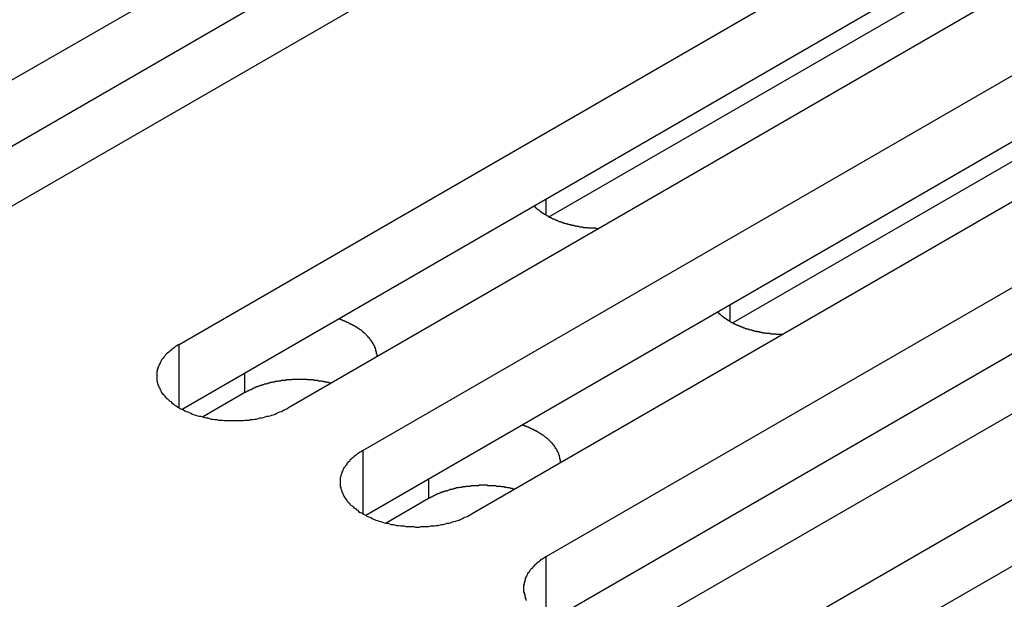
# Model space of a CAD drawing. Extents: x 0 to 2940, y 0 to 2079.
# Drawn here: x 2338 to 2356, y 1604 to 1615 of the extents above; entities that cross this region are included whole.
import ezdxf

# ---------------------------------------------------------------- set-up
doc = ezdxf.new("R2010")
doc.units = 0
doc.header["$LTSCALE"] = 7
doc.layers.add('VISIBLE__ISO_', color=7, linetype='CONTINUOUS')
doc.layers.add('VISIBLE_NARROW__ISO_', color=7, linetype='CONTINUOUS')

msp = doc.modelspace()

# ---------------------------------------------------------------- linework, layer by layer
at = {"layer": 'VISIBLE__ISO_'}
for p, q in [((2335.439, 1612.349), (2351.102, 1621.392)), ((2353.117, 1620.228), (2337.455, 1611.186)), ((2351.102, 1620.167), (2335.494, 1611.156)), ((2341.203, 1609.021), (2356.865, 1618.064)), ((2357.905, 1617.08), (2348.022, 1611.374)), ((2356.865, 1616.839), (2341.257, 1607.828)), ((2358.881, 1616.901), (2343.218, 1607.858)), ((2344.585, 1607.069), (2360.248, 1616.111)), ((2361.287, 1615.127), (2351.404, 1609.422)), ((2362.263, 1614.948), (2346.6, 1605.905)), ((2360.248, 1614.887), (2344.64, 1605.875)), ((2347.967, 1605.116), (2363.63, 1614.159)), ((2363.63, 1612.934), (2348.022, 1603.923)), ((2365.645, 1612.995), (2349.983, 1603.953)), ((2351.349, 1603.163), (2367.012, 1612.206)), ((2367.012, 1610.981), (2351.404, 1601.97)), ((2342.416, 1608.138), (2341.635, 1607.687)), ((2345.798, 1606.185), (2345.017, 1605.734))]:
    msp.add_line(p, q, dxfattribs=at)
for points in [[(2347.74, 1611.57, 0), (2347.75, 1611.57, 0), (2347.75, 1611.56, 0), (2347.76, 1611.56, 0), (2347.77, 1611.55, 0), (2347.77, 1611.54, 0), (2347.78, 1611.54, 0), (2347.78, 1611.53, 0), (2347.79, 1611.53, 0), (2347.8, 1611.52, 0), (2347.8, 1611.52, 0), (2347.81, 1611.51, 0), (2347.82, 1611.51, 0), (2347.82, 1611.5, 0), (2347.83, 1611.5, 0), (2347.84, 1611.49, 0), (2347.84, 1611.49, 0), (2347.85, 1611.48, 0), (2347.86, 1611.47, 0), (2347.87, 1611.47, 0), (2347.87, 1611.46, 0), (2347.88, 1611.46, 0), (2347.89, 1611.45, 0), (2347.89, 1611.45, 0), (2347.9, 1611.44, 0), (2347.91, 1611.44, 0), (2347.92, 1611.43, 0), (2347.92, 1611.43, 0), (2347.93, 1611.42, 0), (2347.94, 1611.42, 0), (2347.95, 1611.42, 0), (2347.96, 1611.41, 0), (2347.96, 1611.41, 0), (2347.97, 1611.4, 0), (2347.98, 1611.4, 0), (2347.99, 1611.39, 0), (2348, 1611.39, 0), (2348, 1611.38, 0), (2348.01, 1611.38, 0), (2348.02, 1611.37, 0), (2348.03, 1611.37, 0), (2348.04, 1611.37, 0), (2348.05, 1611.36, 0), (2348.06, 1611.36, 0), (2348.06, 1611.35, 0), (2348.07, 1611.35, 0), (2348.08, 1611.34, 0), (2348.09, 1611.34, 0), (2348.1, 1611.34, 0), (2348.11, 1611.33, 0), (2348.12, 1611.33, 0), (2348.13, 1611.32, 0), (2348.14, 1611.32, 0), (2348.15, 1611.32, 0), (2348.15, 1611.31, 0), (2348.16, 1611.31, 0), (2348.17, 1611.31, 0), (2348.18, 1611.3, 0), (2348.19, 1611.3, 0), (2348.2, 1611.29, 0), (2348.21, 1611.29, 0), (2348.22, 1611.29, 0), (2348.23, 1611.28, 0), (2348.24, 1611.28, 0), (2348.25, 1611.28, 0), (2348.26, 1611.27, 0), (2348.27, 1611.27, 0), (2348.28, 1611.27, 0), (2348.29, 1611.26, 0), (2348.3, 1611.26, 0), (2348.31, 1611.26, 0), (2348.32, 1611.25, 0), (2348.33, 1611.25, 0), (2348.34, 1611.25, 0), (2348.35, 1611.25, 0), (2348.36, 1611.24, 0), (2348.37, 1611.24, 0), (2348.38, 1611.24, 0), (2348.39, 1611.23, 0), (2348.4, 1611.23, 0), (2348.41, 1611.23, 0), (2348.42, 1611.23, 0), (2348.43, 1611.22, 0), (2348.44, 1611.22, 0), (2348.45, 1611.22, 0), (2348.47, 1611.22, 0), (2348.48, 1611.22, 0), (2348.49, 1611.21, 0), (2348.5, 1611.21, 0), (2348.51, 1611.21, 0), (2348.52, 1611.21, 0), (2348.53, 1611.2, 0), (2348.54, 1611.2, 0), (2348.55, 1611.2, 0), (2348.56, 1611.2, 0), (2348.57, 1611.2, 0), (2348.58, 1611.19, 0), (2348.6, 1611.19, 0), (2348.61, 1611.19, 0), (2348.62, 1611.19, 0), (2348.63, 1611.19, 0), (2348.64, 1611.19, 0), (2348.65, 1611.18, 0), (2348.66, 1611.18, 0), (2348.67, 1611.18, 0), (2348.68, 1611.18, 0), (2348.69, 1611.18, 0), (2348.71, 1611.18, 0), (2348.72, 1611.18, 0), (2348.73, 1611.18, 0), (2348.74, 1611.17, 0), (2348.75, 1611.17, 0), (2348.76, 1611.17, 0), (2348.77, 1611.17, 0), (2348.78, 1611.17, 0), (2348.8, 1611.17, 0), (2348.81, 1611.17, 0), (2348.82, 1611.17, 0), (2348.83, 1611.17, 0), (2348.84, 1611.17, 0), (2348.85, 1611.17, 0), (2348.86, 1611.17, 0), (2348.88, 1611.17, 0), (2348.89, 1611.16, 0), (2348.9, 1611.16, 0), (2348.91, 1611.16, 0), (2348.92, 1611.16, 0), (2348.93, 1611.16, 0), (2348.94, 1611.16, 0)], [(2344.85, 1608.8, 0), (2344.85, 1608.81, 0), (2344.85, 1608.81, 0), (2344.85, 1608.82, 0), (2344.85, 1608.83, 0), (2344.85, 1608.83, 0), (2344.85, 1608.84, 0), (2344.84, 1608.85, 0), (2344.84, 1608.85, 0), (2344.84, 1608.86, 0), (2344.84, 1608.86, 0), (2344.84, 1608.87, 0), (2344.84, 1608.88, 0), (2344.84, 1608.88, 0), (2344.84, 1608.89, 0), (2344.83, 1608.9, 0), (2344.83, 1608.9, 0), (2344.83, 1608.91, 0), (2344.83, 1608.92, 0), (2344.83, 1608.92, 0), (2344.83, 1608.93, 0), (2344.82, 1608.94, 0), (2344.82, 1608.94, 0), (2344.82, 1608.95, 0), (2344.82, 1608.96, 0), (2344.81, 1608.96, 0), (2344.81, 1608.97, 0), (2344.81, 1608.97, 0), (2344.81, 1608.98, 0), (2344.8, 1608.99, 0), (2344.8, 1608.99, 0), (2344.8, 1609, 0), (2344.79, 1609.01, 0), (2344.79, 1609.01, 0), (2344.79, 1609.02, 0), (2344.78, 1609.03, 0), (2344.78, 1609.03, 0), (2344.78, 1609.04, 0), (2344.77, 1609.04, 0), (2344.77, 1609.05, 0), (2344.77, 1609.06, 0), (2344.76, 1609.06, 0), (2344.76, 1609.07, 0), (2344.75, 1609.08, 0), (2344.75, 1609.08, 0), (2344.75, 1609.09, 0), (2344.74, 1609.09, 0), (2344.74, 1609.1, 0), (2344.73, 1609.11, 0), (2344.73, 1609.11, 0), (2344.72, 1609.12, 0), (2344.72, 1609.12, 0), (2344.71, 1609.13, 0), (2344.71, 1609.14, 0), (2344.71, 1609.14, 0), (2344.7, 1609.15, 0), (2344.69, 1609.15, 0), (2344.69, 1609.16, 0), (2344.68, 1609.16, 0), (2344.68, 1609.17, 0), (2344.67, 1609.18, 0), (2344.67, 1609.18, 0), (2344.66, 1609.19, 0), (2344.66, 1609.19, 0), (2344.65, 1609.2, 0), (2344.65, 1609.2, 0), (2344.64, 1609.21, 0), (2344.63, 1609.22, 0), (2344.63, 1609.22, 0), (2344.62, 1609.23, 0), (2344.62, 1609.23, 0), (2344.61, 1609.24, 0), (2344.6, 1609.24, 0), (2344.6, 1609.25, 0), (2344.59, 1609.25, 0), (2344.58, 1609.26, 0), (2344.58, 1609.27, 0), (2344.57, 1609.27, 0), (2344.56, 1609.28, 0), (2344.56, 1609.28, 0), (2344.55, 1609.29, 0), (2344.54, 1609.29, 0), (2344.53, 1609.3, 0), (2344.53, 1609.3, 0), (2344.52, 1609.31, 0), (2344.51, 1609.31, 0), (2344.51, 1609.32, 0), (2344.5, 1609.32, 0), (2344.49, 1609.33, 0), (2344.48, 1609.33, 0), (2344.48, 1609.34, 0), (2344.47, 1609.34, 0), (2344.46, 1609.35, 0), (2344.45, 1609.35, 0), (2344.44, 1609.36, 0), (2344.44, 1609.36, 0), (2344.43, 1609.36, 0), (2344.42, 1609.37, 0), (2344.41, 1609.37, 0), (2344.4, 1609.38, 0), (2344.4, 1609.38, 0), (2344.39, 1609.39, 0), (2344.38, 1609.39, 0), (2344.37, 1609.4, 0), (2344.36, 1609.4, 0), (2344.35, 1609.4, 0), (2344.34, 1609.41, 0), (2344.34, 1609.41, 0), (2344.33, 1609.42, 0), (2344.32, 1609.42, 0), (2344.31, 1609.43, 0), (2344.3, 1609.43, 0), (2344.29, 1609.43, 0), (2344.28, 1609.44, 0), (2344.27, 1609.44, 0), (2344.26, 1609.45, 0), (2344.25, 1609.45, 0), (2344.25, 1609.45, 0), (2344.24, 1609.46, 0), (2344.23, 1609.46, 0), (2344.22, 1609.46, 0), (2344.21, 1609.47, 0), (2344.2, 1609.47, 0), (2344.19, 1609.48, 0), (2344.18, 1609.48, 0), (2344.17, 1609.48, 0), (2344.16, 1609.49, 0), (2344.15, 1609.49, 0), (2344.14, 1609.49, 0)], [(2351.12, 1609.62, 0), (2351.13, 1609.61, 0), (2351.14, 1609.61, 0), (2351.14, 1609.6, 0), (2351.15, 1609.6, 0), (2351.15, 1609.59, 0), (2351.16, 1609.59, 0), (2351.17, 1609.58, 0), (2351.17, 1609.58, 0), (2351.18, 1609.57, 0), (2351.19, 1609.56, 0), (2351.19, 1609.56, 0), (2351.2, 1609.55, 0), (2351.21, 1609.55, 0), (2351.21, 1609.54, 0), (2351.22, 1609.54, 0), (2351.23, 1609.53, 0), (2351.23, 1609.53, 0), (2351.24, 1609.52, 0), (2351.25, 1609.52, 0), (2351.25, 1609.51, 0), (2351.26, 1609.51, 0), (2351.27, 1609.5, 0), (2351.28, 1609.5, 0), (2351.28, 1609.49, 0), (2351.29, 1609.49, 0), (2351.3, 1609.48, 0), (2351.31, 1609.48, 0), (2351.31, 1609.47, 0), (2351.32, 1609.47, 0), (2351.33, 1609.46, 0), (2351.34, 1609.46, 0), (2351.35, 1609.45, 0), (2351.35, 1609.45, 0), (2351.36, 1609.44, 0), (2351.37, 1609.44, 0), (2351.38, 1609.43, 0), (2351.39, 1609.43, 0), (2351.4, 1609.43, 0), (2351.4, 1609.42, 0), (2351.41, 1609.42, 0), (2351.42, 1609.41, 0), (2351.43, 1609.41, 0), (2351.44, 1609.4, 0), (2351.45, 1609.4, 0), (2351.46, 1609.4, 0), (2351.46, 1609.39, 0), (2351.47, 1609.39, 0), (2351.48, 1609.38, 0), (2351.49, 1609.38, 0), (2351.5, 1609.38, 0), (2351.51, 1609.37, 0), (2351.52, 1609.37, 0), (2351.53, 1609.36, 0), (2351.54, 1609.36, 0), (2351.55, 1609.36, 0), (2351.56, 1609.35, 0), (2351.57, 1609.35, 0), (2351.57, 1609.35, 0), (2351.58, 1609.34, 0), (2351.59, 1609.34, 0), (2351.6, 1609.33, 0), (2351.61, 1609.33, 0), (2351.62, 1609.33, 0), (2351.63, 1609.32, 0), (2351.64, 1609.32, 0), (2351.65, 1609.32, 0), (2351.66, 1609.31, 0), (2351.67, 1609.31, 0), (2351.68, 1609.31, 0), (2351.69, 1609.31, 0), (2351.7, 1609.3, 0), (2351.71, 1609.3, 0), (2351.72, 1609.3, 0), (2351.73, 1609.29, 0), (2351.74, 1609.29, 0), (2351.75, 1609.29, 0), (2351.76, 1609.29, 0), (2351.77, 1609.28, 0), (2351.78, 1609.28, 0), (2351.79, 1609.28, 0), (2351.81, 1609.27, 0), (2351.82, 1609.27, 0), (2351.83, 1609.27, 0), (2351.84, 1609.27, 0), (2351.85, 1609.26, 0), (2351.86, 1609.26, 0), (2351.87, 1609.26, 0), (2351.88, 1609.26, 0), (2351.89, 1609.26, 0), (2351.9, 1609.25, 0), (2351.91, 1609.25, 0), (2351.92, 1609.25, 0), (2351.93, 1609.25, 0), (2351.94, 1609.25, 0), (2351.96, 1609.24, 0), (2351.97, 1609.24, 0), (2351.98, 1609.24, 0), (2351.99, 1609.24, 0), (2352, 1609.24, 0), (2352.01, 1609.24, 0), (2352.02, 1609.23, 0), (2352.03, 1609.23, 0), (2352.04, 1609.23, 0), (2352.05, 1609.23, 0), (2352.07, 1609.23, 0), (2352.08, 1609.23, 0), (2352.09, 1609.23, 0), (2352.1, 1609.22, 0), (2352.11, 1609.22, 0), (2352.12, 1609.22, 0), (2352.13, 1609.22, 0), (2352.14, 1609.22, 0), (2352.16, 1609.22, 0), (2352.17, 1609.22, 0), (2352.18, 1609.22, 0), (2352.19, 1609.22, 0), (2352.2, 1609.22, 0), (2352.21, 1609.21, 0), (2352.22, 1609.21, 0), (2352.23, 1609.21, 0), (2352.25, 1609.21, 0), (2352.26, 1609.21, 0), (2352.27, 1609.21, 0), (2352.28, 1609.21, 0), (2352.29, 1609.21, 0), (2352.3, 1609.21, 0), (2352.31, 1609.21, 0), (2352.33, 1609.21, 0)], [(2341.2, 1609.02, 0), (2341.18, 1609.01, 0), (2341.15, 1608.99, 0), (2341.13, 1608.98, 0), (2341.11, 1608.96, 0), (2341.09, 1608.95, 0), (2341.07, 1608.93, 0), (2341.05, 1608.91, 0), (2341.03, 1608.9, 0), (2341.01, 1608.88, 0), (2340.99, 1608.86, 0), (2340.97, 1608.85, 0), (2340.95, 1608.83, 0), (2340.94, 1608.81, 0), (2340.92, 1608.79, 0), (2340.91, 1608.77, 0), (2340.89, 1608.75, 0), (2340.88, 1608.74, 0), (2340.87, 1608.72, 0), (2340.86, 1608.7, 0), (2340.85, 1608.68, 0), (2340.84, 1608.66, 0), (2340.83, 1608.64, 0), (2340.82, 1608.62, 0), (2340.81, 1608.6, 0), (2340.81, 1608.58, 0), (2340.8, 1608.56, 0), (2340.8, 1608.54, 0), (2340.79, 1608.52, 0), (2340.79, 1608.5, 0), (2340.79, 1608.48, 0), (2340.79, 1608.46, 0), (2340.79, 1608.44, 0), (2340.79, 1608.42, 0), (2340.79, 1608.4, 0), (2340.79, 1608.38, 0), (2340.79, 1608.36, 0), (2340.8, 1608.34, 0), (2340.8, 1608.32, 0), (2340.81, 1608.3, 0), (2340.81, 1608.28, 0), (2340.82, 1608.26, 0), (2340.83, 1608.24, 0), (2340.84, 1608.22, 0), (2340.85, 1608.2, 0), (2340.86, 1608.18, 0), (2340.87, 1608.16, 0), (2340.88, 1608.14, 0), (2340.89, 1608.12, 0), (2340.91, 1608.11, 0), (2340.92, 1608.09, 0), (2340.94, 1608.07, 0), (2340.95, 1608.05, 0), (2340.97, 1608.03, 0), (2340.99, 1608.02, 0), (2341.01, 1608, 0), (2341.03, 1607.98, 0), (2341.05, 1607.97, 0), (2341.07, 1607.95, 0), (2341.09, 1607.93, 0), (2341.11, 1607.92, 0), (2341.13, 1607.9, 0), (2341.15, 1607.89, 0), (2341.18, 1607.87, 0), (2341.2, 1607.86, 0), (2341.23, 1607.84, 0), (2341.25, 1607.83, 0), (2341.28, 1607.82, 0), (2341.31, 1607.8, 0), (2341.33, 1607.79, 0), (2341.36, 1607.78, 0), (2341.39, 1607.77, 0), (2341.42, 1607.76, 0), (2341.45, 1607.74, 0), (2341.48, 1607.73, 0), (2341.51, 1607.72, 0), (2341.54, 1607.71, 0), (2341.57, 1607.7, 0), (2341.6, 1607.7, 0), (2341.63, 1607.69, 0), (2341.67, 1607.68, 0), (2341.7, 1607.67, 0), (2341.73, 1607.67, 0), (2341.76, 1607.66, 0), (2341.8, 1607.65, 0), (2341.83, 1607.65, 0), (2341.86, 1607.64, 0), (2341.9, 1607.64, 0), (2341.93, 1607.63, 0), (2341.97, 1607.63, 0), (2342, 1607.63, 0), (2342.04, 1607.62, 0), (2342.07, 1607.62, 0), (2342.11, 1607.62, 0), (2342.14, 1607.62, 0), (2342.18, 1607.62, 0), (2342.21, 1607.62, 0), (2342.25, 1607.62, 0), (2342.28, 1607.62, 0), (2342.32, 1607.62, 0), (2342.35, 1607.62, 0), (2342.39, 1607.62, 0), (2342.42, 1607.63, 0), (2342.45, 1607.63, 0), (2342.49, 1607.63, 0), (2342.52, 1607.64, 0), (2342.56, 1607.64, 0), (2342.59, 1607.65, 0), (2342.62, 1607.65, 0), (2342.66, 1607.66, 0), (2342.69, 1607.67, 0), (2342.72, 1607.67, 0), (2342.76, 1607.68, 0), (2342.79, 1607.69, 0), (2342.82, 1607.7, 0), (2342.85, 1607.7, 0), (2342.88, 1607.71, 0), (2342.91, 1607.72, 0), (2342.94, 1607.73, 0), (2342.97, 1607.74, 0), (2343, 1607.76, 0), (2343.03, 1607.77, 0), (2343.06, 1607.78, 0), (2343.09, 1607.79, 0), (2343.11, 1607.8, 0), (2343.14, 1607.82, 0), (2343.17, 1607.83, 0), (2343.19, 1607.84, 0), (2343.22, 1607.86, 0)], [(2344, 1608.31, 0), (2343.99, 1608.31, 0), (2343.97, 1608.31, 0), (2343.96, 1608.32, 0), (2343.95, 1608.32, 0), (2343.94, 1608.32, 0), (2343.93, 1608.33, 0), (2343.91, 1608.33, 0), (2343.9, 1608.33, 0), (2343.89, 1608.33, 0), (2343.87, 1608.34, 0), (2343.86, 1608.34, 0), (2343.85, 1608.34, 0), (2343.84, 1608.34, 0), (2343.82, 1608.35, 0), (2343.81, 1608.35, 0), (2343.8, 1608.35, 0), (2343.79, 1608.35, 0), (2343.77, 1608.35, 0), (2343.76, 1608.36, 0), (2343.75, 1608.36, 0), (2343.73, 1608.36, 0), (2343.72, 1608.36, 0), (2343.71, 1608.36, 0), (2343.69, 1608.36, 0), (2343.68, 1608.37, 0), (2343.67, 1608.37, 0), (2343.65, 1608.37, 0), (2343.64, 1608.37, 0), (2343.63, 1608.37, 0), (2343.61, 1608.37, 0), (2343.6, 1608.37, 0), (2343.59, 1608.37, 0), (2343.57, 1608.37, 0), (2343.56, 1608.38, 0), (2343.55, 1608.38, 0), (2343.53, 1608.38, 0), (2343.52, 1608.38, 0), (2343.51, 1608.38, 0), (2343.49, 1608.38, 0), (2343.48, 1608.38, 0), (2343.47, 1608.38, 0), (2343.45, 1608.38, 0), (2343.44, 1608.38, 0), (2343.43, 1608.38, 0), (2343.41, 1608.38, 0), (2343.4, 1608.38, 0), (2343.39, 1608.38, 0), (2343.37, 1608.38, 0), (2343.36, 1608.38, 0), (2343.35, 1608.38, 0), (2343.33, 1608.38, 0), (2343.32, 1608.38, 0), (2343.31, 1608.38, 0), (2343.29, 1608.38, 0), (2343.28, 1608.37, 0), (2343.27, 1608.37, 0), (2343.25, 1608.37, 0), (2343.24, 1608.37, 0), (2343.23, 1608.37, 0), (2343.21, 1608.37, 0), (2343.2, 1608.37, 0), (2343.19, 1608.37, 0), (2343.18, 1608.37, 0), (2343.16, 1608.36, 0), (2343.15, 1608.36, 0), (2343.14, 1608.36, 0), (2343.12, 1608.36, 0), (2343.11, 1608.36, 0), (2343.1, 1608.36, 0), (2343.08, 1608.36, 0), (2343.07, 1608.35, 0), (2343.06, 1608.35, 0), (2343.04, 1608.35, 0), (2343.03, 1608.35, 0), (2343.02, 1608.35, 0), (2343.01, 1608.34, 0), (2342.99, 1608.34, 0), (2342.98, 1608.34, 0), (2342.97, 1608.34, 0), (2342.96, 1608.33, 0), (2342.94, 1608.33, 0), (2342.93, 1608.33, 0), (2342.92, 1608.33, 0), (2342.91, 1608.32, 0), (2342.89, 1608.32, 0), (2342.88, 1608.32, 0), (2342.87, 1608.31, 0), (2342.86, 1608.31, 0), (2342.84, 1608.31, 0), (2342.83, 1608.3, 0), (2342.82, 1608.3, 0), (2342.81, 1608.3, 0), (2342.8, 1608.29, 0), (2342.78, 1608.29, 0), (2342.77, 1608.29, 0), (2342.76, 1608.28, 0), (2342.75, 1608.28, 0), (2342.74, 1608.28, 0), (2342.72, 1608.27, 0), (2342.71, 1608.27, 0), (2342.7, 1608.27, 0), (2342.69, 1608.26, 0), (2342.68, 1608.26, 0), (2342.67, 1608.25, 0), (2342.66, 1608.25, 0), (2342.64, 1608.24, 0), (2342.63, 1608.24, 0), (2342.62, 1608.24, 0), (2342.61, 1608.23, 0), (2342.6, 1608.23, 0), (2342.59, 1608.22, 0), (2342.58, 1608.22, 0), (2342.57, 1608.21, 0), (2342.56, 1608.21, 0), (2342.55, 1608.2, 0), (2342.54, 1608.2, 0), (2342.53, 1608.19, 0), (2342.52, 1608.19, 0), (2342.5, 1608.18, 0), (2342.49, 1608.18, 0), (2342.48, 1608.17, 0), (2342.47, 1608.17, 0), (2342.46, 1608.16, 0), (2342.45, 1608.16, 0), (2342.45, 1608.15, 0), (2342.44, 1608.15, 0), (2342.43, 1608.14, 0), (2342.42, 1608.14, 0)], [(2348.23, 1606.85, 0), (2348.23, 1606.85, 0), (2348.23, 1606.86, 0), (2348.23, 1606.87, 0), (2348.23, 1606.87, 0), (2348.23, 1606.88, 0), (2348.23, 1606.89, 0), (2348.23, 1606.89, 0), (2348.23, 1606.9, 0), (2348.22, 1606.91, 0), (2348.22, 1606.91, 0), (2348.22, 1606.92, 0), (2348.22, 1606.93, 0), (2348.22, 1606.93, 0), (2348.22, 1606.94, 0), (2348.22, 1606.94, 0), (2348.22, 1606.95, 0), (2348.21, 1606.96, 0), (2348.21, 1606.96, 0), (2348.21, 1606.97, 0), (2348.21, 1606.98, 0), (2348.21, 1606.98, 0), (2348.2, 1606.99, 0), (2348.2, 1607, 0), (2348.2, 1607, 0), (2348.2, 1607.01, 0), (2348.19, 1607.02, 0), (2348.19, 1607.02, 0), (2348.19, 1607.03, 0), (2348.19, 1607.03, 0), (2348.18, 1607.04, 0), (2348.18, 1607.05, 0), (2348.18, 1607.05, 0), (2348.17, 1607.06, 0), (2348.17, 1607.07, 0), (2348.17, 1607.07, 0), (2348.16, 1607.08, 0), (2348.16, 1607.09, 0), (2348.16, 1607.09, 0), (2348.15, 1607.1, 0), (2348.15, 1607.1, 0), (2348.14, 1607.11, 0), (2348.14, 1607.12, 0), (2348.14, 1607.12, 0), (2348.13, 1607.13, 0), (2348.13, 1607.13, 0), (2348.12, 1607.14, 0), (2348.12, 1607.15, 0), (2348.12, 1607.15, 0), (2348.11, 1607.16, 0), (2348.11, 1607.16, 0), (2348.1, 1607.17, 0), (2348.1, 1607.18, 0), (2348.09, 1607.18, 0), (2348.09, 1607.19, 0), (2348.08, 1607.19, 0), (2348.08, 1607.2, 0), (2348.07, 1607.21, 0), (2348.07, 1607.21, 0), (2348.06, 1607.22, 0), (2348.06, 1607.22, 0), (2348.05, 1607.23, 0), (2348.04, 1607.24, 0), (2348.04, 1607.24, 0), (2348.03, 1607.25, 0), (2348.03, 1607.25, 0), (2348.02, 1607.26, 0), (2348.02, 1607.26, 0), (2348.01, 1607.27, 0), (2348, 1607.27, 0), (2348, 1607.28, 0), (2347.99, 1607.29, 0), (2347.98, 1607.29, 0), (2347.98, 1607.3, 0), (2347.97, 1607.3, 0), (2347.96, 1607.31, 0), (2347.96, 1607.31, 0), (2347.95, 1607.32, 0), (2347.94, 1607.32, 0), (2347.94, 1607.33, 0), (2347.93, 1607.33, 0), (2347.92, 1607.34, 0), (2347.92, 1607.34, 0), (2347.91, 1607.35, 0), (2347.9, 1607.35, 0), (2347.9, 1607.36, 0), (2347.89, 1607.36, 0), (2347.88, 1607.37, 0), (2347.87, 1607.37, 0), (2347.87, 1607.38, 0), (2347.86, 1607.38, 0), (2347.85, 1607.39, 0), (2347.84, 1607.39, 0), (2347.83, 1607.4, 0), (2347.83, 1607.4, 0), (2347.82, 1607.41, 0), (2347.81, 1607.41, 0), (2347.8, 1607.42, 0), (2347.79, 1607.42, 0), (2347.79, 1607.43, 0), (2347.78, 1607.43, 0), (2347.77, 1607.43, 0), (2347.76, 1607.44, 0), (2347.75, 1607.44, 0), (2347.74, 1607.45, 0), (2347.74, 1607.45, 0), (2347.73, 1607.46, 0), (2347.72, 1607.46, 0), (2347.71, 1607.46, 0), (2347.7, 1607.47, 0), (2347.69, 1607.47, 0), (2347.68, 1607.48, 0), (2347.67, 1607.48, 0), (2347.66, 1607.49, 0), (2347.66, 1607.49, 0), (2347.65, 1607.49, 0), (2347.64, 1607.5, 0), (2347.63, 1607.5, 0), (2347.62, 1607.5, 0), (2347.61, 1607.51, 0), (2347.6, 1607.51, 0), (2347.59, 1607.52, 0), (2347.58, 1607.52, 0), (2347.57, 1607.52, 0), (2347.56, 1607.53, 0), (2347.55, 1607.53, 0), (2347.54, 1607.53, 0), (2347.53, 1607.54, 0), (2347.52, 1607.54, 0)], [(2344.59, 1607.07, 0), (2344.56, 1607.05, 0), (2344.54, 1607.04, 0), (2344.51, 1607.02, 0), (2344.49, 1607.01, 0), (2344.47, 1606.99, 0), (2344.45, 1606.98, 0), (2344.43, 1606.96, 0), (2344.41, 1606.94, 0), (2344.39, 1606.93, 0), (2344.37, 1606.91, 0), (2344.35, 1606.89, 0), (2344.34, 1606.87, 0), (2344.32, 1606.86, 0), (2344.3, 1606.84, 0), (2344.29, 1606.82, 0), (2344.28, 1606.8, 0), (2344.26, 1606.78, 0), (2344.25, 1606.76, 0), (2344.24, 1606.75, 0), (2344.23, 1606.73, 0), (2344.22, 1606.71, 0), (2344.21, 1606.69, 0), (2344.2, 1606.67, 0), (2344.2, 1606.65, 0), (2344.19, 1606.63, 0), (2344.18, 1606.61, 0), (2344.18, 1606.59, 0), (2344.17, 1606.57, 0), (2344.17, 1606.55, 0), (2344.17, 1606.53, 0), (2344.17, 1606.51, 0), (2344.17, 1606.49, 0), (2344.17, 1606.47, 0), (2344.17, 1606.45, 0), (2344.17, 1606.43, 0), (2344.17, 1606.41, 0), (2344.18, 1606.39, 0), (2344.18, 1606.37, 0), (2344.19, 1606.35, 0), (2344.2, 1606.33, 0), (2344.2, 1606.31, 0), (2344.21, 1606.29, 0), (2344.22, 1606.27, 0), (2344.23, 1606.25, 0), (2344.24, 1606.23, 0), (2344.25, 1606.21, 0), (2344.26, 1606.19, 0), (2344.28, 1606.17, 0), (2344.29, 1606.15, 0), (2344.3, 1606.14, 0), (2344.32, 1606.12, 0), (2344.34, 1606.1, 0), (2344.35, 1606.08, 0), (2344.37, 1606.06, 0), (2344.39, 1606.05, 0), (2344.41, 1606.03, 0), (2344.43, 1606.01, 0), (2344.45, 1606, 0), (2344.47, 1605.98, 0), (2344.49, 1605.97, 0), (2344.51, 1605.95, 0), (2344.54, 1605.93, 0), (2344.56, 1605.92, 0), (2344.59, 1605.91, 0), (2344.61, 1605.89, 0), (2344.64, 1605.88, 0), (2344.66, 1605.86, 0), (2344.69, 1605.85, 0), (2344.72, 1605.84, 0), (2344.74, 1605.83, 0), (2344.77, 1605.81, 0), (2344.8, 1605.8, 0), (2344.83, 1605.79, 0), (2344.86, 1605.78, 0), (2344.89, 1605.77, 0), (2344.92, 1605.76, 0), (2344.95, 1605.75, 0), (2344.98, 1605.74, 0), (2345.02, 1605.73, 0), (2345.05, 1605.73, 0), (2345.08, 1605.72, 0), (2345.11, 1605.71, 0), (2345.15, 1605.71, 0), (2345.18, 1605.7, 0), (2345.21, 1605.69, 0), (2345.25, 1605.69, 0), (2345.28, 1605.68, 0), (2345.31, 1605.68, 0), (2345.35, 1605.68, 0), (2345.38, 1605.67, 0), (2345.42, 1605.67, 0), (2345.45, 1605.67, 0), (2345.49, 1605.67, 0), (2345.52, 1605.67, 0), (2345.56, 1605.66, 0), (2345.59, 1605.66, 0), (2345.63, 1605.66, 0), (2345.66, 1605.67, 0), (2345.7, 1605.67, 0), (2345.73, 1605.67, 0), (2345.77, 1605.67, 0), (2345.8, 1605.67, 0), (2345.84, 1605.68, 0), (2345.87, 1605.68, 0), (2345.91, 1605.68, 0), (2345.94, 1605.69, 0), (2345.97, 1605.69, 0), (2346.01, 1605.7, 0), (2346.04, 1605.71, 0), (2346.07, 1605.71, 0), (2346.11, 1605.72, 0), (2346.14, 1605.73, 0), (2346.17, 1605.73, 0), (2346.2, 1605.74, 0), (2346.23, 1605.75, 0), (2346.26, 1605.76, 0), (2346.3, 1605.77, 0), (2346.33, 1605.78, 0), (2346.36, 1605.79, 0), (2346.38, 1605.8, 0), (2346.41, 1605.81, 0), (2346.44, 1605.83, 0), (2346.47, 1605.84, 0), (2346.5, 1605.85, 0), (2346.52, 1605.86, 0), (2346.55, 1605.88, 0), (2346.58, 1605.89, 0), (2346.6, 1605.91, 0)], [(2347.38, 1606.36, 0), (2347.37, 1606.36, 0), (2347.36, 1606.36, 0), (2347.34, 1606.37, 0), (2347.33, 1606.37, 0), (2347.32, 1606.37, 0), (2347.31, 1606.37, 0), (2347.29, 1606.38, 0), (2347.28, 1606.38, 0), (2347.27, 1606.38, 0), (2347.26, 1606.38, 0), (2347.24, 1606.39, 0), (2347.23, 1606.39, 0), (2347.22, 1606.39, 0), (2347.21, 1606.39, 0), (2347.19, 1606.4, 0), (2347.18, 1606.4, 0), (2347.17, 1606.4, 0), (2347.15, 1606.4, 0), (2347.14, 1606.4, 0), (2347.13, 1606.41, 0), (2347.12, 1606.41, 0), (2347.1, 1606.41, 0), (2347.09, 1606.41, 0), (2347.08, 1606.41, 0), (2347.06, 1606.41, 0), (2347.05, 1606.41, 0), (2347.04, 1606.42, 0), (2347.02, 1606.42, 0), (2347.01, 1606.42, 0), (2347, 1606.42, 0), (2346.98, 1606.42, 0), (2346.97, 1606.42, 0), (2346.96, 1606.42, 0), (2346.94, 1606.42, 0), (2346.93, 1606.42, 0), (2346.92, 1606.42, 0), (2346.9, 1606.42, 0), (2346.89, 1606.42, 0), (2346.88, 1606.43, 0), (2346.86, 1606.43, 0), (2346.85, 1606.43, 0), (2346.84, 1606.43, 0), (2346.82, 1606.43, 0), (2346.81, 1606.43, 0), (2346.8, 1606.43, 0), (2346.78, 1606.43, 0), (2346.77, 1606.43, 0), (2346.76, 1606.43, 0), (2346.74, 1606.43, 0), (2346.73, 1606.43, 0), (2346.72, 1606.42, 0), (2346.7, 1606.42, 0), (2346.69, 1606.42, 0), (2346.68, 1606.42, 0), (2346.66, 1606.42, 0), (2346.65, 1606.42, 0), (2346.64, 1606.42, 0), (2346.62, 1606.42, 0), (2346.61, 1606.42, 0), (2346.6, 1606.42, 0), (2346.58, 1606.42, 0), (2346.57, 1606.41, 0), (2346.56, 1606.41, 0), (2346.54, 1606.41, 0), (2346.53, 1606.41, 0), (2346.52, 1606.41, 0), (2346.5, 1606.41, 0), (2346.49, 1606.41, 0), (2346.48, 1606.4, 0), (2346.47, 1606.4, 0), (2346.45, 1606.4, 0), (2346.44, 1606.4, 0), (2346.43, 1606.4, 0), (2346.41, 1606.39, 0), (2346.4, 1606.39, 0), (2346.39, 1606.39, 0), (2346.38, 1606.39, 0), (2346.36, 1606.39, 0), (2346.35, 1606.38, 0), (2346.34, 1606.38, 0), (2346.32, 1606.38, 0), (2346.31, 1606.38, 0), (2346.3, 1606.37, 0), (2346.29, 1606.37, 0), (2346.27, 1606.37, 0), (2346.26, 1606.36, 0), (2346.25, 1606.36, 0), (2346.24, 1606.36, 0), (2346.23, 1606.35, 0), (2346.21, 1606.35, 0), (2346.2, 1606.35, 0), (2346.19, 1606.35, 0), (2346.18, 1606.34, 0), (2346.17, 1606.34, 0), (2346.15, 1606.33, 0), (2346.14, 1606.33, 0), (2346.13, 1606.33, 0), (2346.12, 1606.32, 0), (2346.11, 1606.32, 0), (2346.09, 1606.32, 0), (2346.08, 1606.31, 0), (2346.07, 1606.31, 0), (2346.06, 1606.3, 0), (2346.05, 1606.3, 0), (2346.04, 1606.3, 0), (2346.03, 1606.29, 0), (2346.02, 1606.29, 0), (2346, 1606.28, 0), (2345.99, 1606.28, 0), (2345.98, 1606.27, 0), (2345.97, 1606.27, 0), (2345.96, 1606.27, 0), (2345.95, 1606.26, 0), (2345.94, 1606.26, 0), (2345.93, 1606.25, 0), (2345.92, 1606.25, 0), (2345.91, 1606.24, 0), (2345.9, 1606.24, 0), (2345.89, 1606.23, 0), (2345.88, 1606.23, 0), (2345.87, 1606.22, 0), (2345.86, 1606.22, 0), (2345.85, 1606.21, 0), (2345.84, 1606.21, 0), (2345.83, 1606.2, 0), (2345.82, 1606.2, 0), (2345.81, 1606.19, 0), (2345.8, 1606.19, 0)], [(2347.97, 1605.12, 0), (2347.94, 1605.1, 0), (2347.92, 1605.09, 0), (2347.9, 1605.07, 0), (2347.87, 1605.06, 0), (2347.85, 1605.04, 0), (2347.83, 1605.02, 0), (2347.81, 1605.01, 0), (2347.79, 1604.99, 0), (2347.77, 1604.97, 0), (2347.75, 1604.96, 0), (2347.74, 1604.94, 0), (2347.72, 1604.92, 0), (2347.7, 1604.9, 0), (2347.69, 1604.89, 0), (2347.67, 1604.87, 0), (2347.66, 1604.85, 0), (2347.65, 1604.83, 0), (2347.63, 1604.81, 0), (2347.62, 1604.79, 0), (2347.61, 1604.77, 0), (2347.6, 1604.75, 0), (2347.59, 1604.73, 0), (2347.58, 1604.71, 0), (2347.58, 1604.69, 0), (2347.57, 1604.67, 0), (2347.57, 1604.66, 0), (2347.56, 1604.64, 0), (2347.56, 1604.61, 0), (2347.55, 1604.59, 0), (2347.55, 1604.57, 0), (2347.55, 1604.55, 0), (2347.55, 1604.53, 0), (2347.55, 1604.51, 0), (2347.55, 1604.49, 0), (2347.55, 1604.47, 0), (2347.56, 1604.45, 0), (2347.56, 1604.43, 0), (2347.57, 1604.41, 0), (2347.57, 1604.39, 0), (2347.58, 1604.37, 0), (2347.58, 1604.35, 0), (2347.59, 1604.33, 0), (2347.6, 1604.31, 0)]]:
    msp.add_polyline3d(points, dxfattribs=at)
at = {"layer": 'VISIBLE_NARROW__ISO_'}
for p, q in [((2347.967, 1611.404), (2347.967, 1611.702)), ((2351.349, 1609.749), (2351.349, 1609.451)), ((2341.203, 1607.858), (2341.203, 1609.021)), ((2342.416, 1608.138), (2342.416, 1608.497)), ((2344.585, 1607.069), (2344.585, 1605.905)), ((2345.798, 1606.544), (2345.798, 1606.185)), ((2347.967, 1603.953), (2347.967, 1605.116))]:
    msp.add_line(p, q, dxfattribs=at)

doc.saveas('drawing.dxf')
